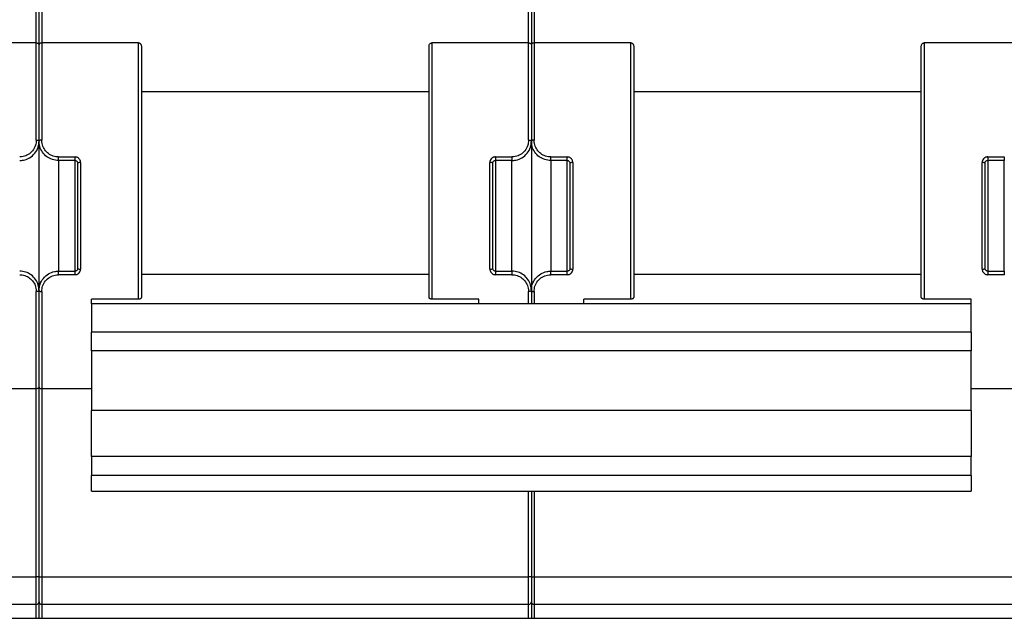
# Model space of a CAD drawing. Units: millimetres. Extents: x 7 to 286, y 8 to 196.
# Drawn here: x 140 to 149, y 68 to 73 of the extents above; entities that cross this region are included whole.
import ezdxf

# ---------------------------------------------------------------- set-up
doc = ezdxf.new("R2010")
doc.units = ezdxf.units.MM

msp = doc.modelspace()

# ---------------------------------------------------------------- linework, layer by layer
at = {"color": 7, "linetype": 'Continuous', "lineweight": 25}
for p, q in [((139.9325, 72.7628), (139.9325, 78.6878)), ((139.9575, 72.7493), (139.9575, 78.6878)), ((139.9825, 78.6878), (139.9825, 72.7628)), ((144.3825, 72.7628), (144.3825, 77.1843)), ((144.4075, 77.1843), (144.4075, 72.7493)), ((144.4325, 77.1843), (144.4325, 72.7628)), ((139.9325, 72.7628), (139.0575, 72.7628)), ((139.9325, 71.8844), (139.9325, 72.7628)), ((139.9575, 71.8753), (139.9575, 72.7493)), ((139.9825, 72.7628), (139.9825, 71.8844)), ((140.8575, 72.7628), (139.9825, 72.7628)), ((140.8575, 70.4473), (140.8575, 72.7628)), ((140.8825, 72.7327), (140.8825, 70.4634)), ((143.4825, 70.4634), (143.4825, 72.7327)), ((143.5075, 72.7628), (143.5075, 70.4473)), ((144.3825, 72.7628), (143.5075, 72.7628)), ((144.3825, 71.8844), (144.3825, 72.7628)), ((144.4075, 72.7493), (144.4075, 71.8753)), ((144.4325, 72.7628), (144.4325, 71.8844)), ((145.3075, 72.7628), (144.4325, 72.7628)), ((145.3075, 70.4473), (145.3075, 72.7628)), ((145.3325, 72.7327), (145.3325, 70.4634)), ((147.9325, 70.4634), (147.9325, 72.7327)), ((147.9575, 72.7628), (147.9575, 70.4473)), ((148.8325, 72.7628), (147.9575, 72.7628)), ((140.8825, 72.3253), (143.4825, 72.3253)), ((145.3325, 72.3253), (147.9325, 72.3253)), ((139.9575, 70.5253), (139.9575, 71.8753)), ((144.4075, 71.8753), (144.4075, 70.5253)), ((140.1325, 71.7324), (140.2825, 71.7324)), ((140.1325, 71.7003), (140.1325, 71.7324)), ((140.2825, 71.7003), (140.1325, 71.7003)), ((140.1325, 71.7003), (140.1325, 70.7003)), ((140.2825, 71.7003), (140.2825, 71.7324)), ((140.2825, 70.7003), (140.2825, 71.7003)), ((140.3075, 70.7253), (140.3075, 71.6753)), ((140.3325, 71.6817), (140.3325, 70.7189)), ((144.0325, 70.7189), (144.0325, 71.6817)), ((144.0575, 71.6753), (144.0575, 70.7253)), ((144.0825, 71.7324), (144.2325, 71.7324)), ((144.0825, 71.7324), (144.0825, 71.7003)), ((144.2325, 71.7003), (144.0825, 71.7003)), ((144.0825, 71.7003), (144.0825, 70.7003)), ((144.2325, 71.7324), (144.2325, 71.7003)), ((144.2325, 70.7003), (144.2325, 71.7003)), ((144.5825, 71.7324), (144.7325, 71.7324)), ((144.5825, 71.7003), (144.5825, 71.7324)), ((144.7325, 71.7003), (144.5825, 71.7003)), ((144.5825, 71.7003), (144.5825, 70.7003)), ((144.7325, 71.7003), (144.7325, 71.7324)), ((144.7325, 70.7003), (144.7325, 71.7003)), ((144.7575, 70.7253), (144.7575, 71.6753)), ((144.7825, 71.6817), (144.7825, 70.7189)), ((148.4825, 70.7189), (148.4825, 71.6817)), ((148.5075, 71.6753), (148.5075, 70.7253)), ((148.5325, 71.7324), (148.6825, 71.7324)), ((148.5325, 71.7324), (148.5325, 71.7003)), ((148.6825, 71.7003), (148.5325, 71.7003)), ((148.5325, 71.7003), (148.5325, 70.7003)), ((148.6825, 71.7324), (148.6825, 71.7003)), ((148.6825, 70.7003), (148.6825, 71.7003)), ((140.1325, 70.6682), (140.1325, 70.7003)), ((140.1325, 70.7003), (140.2825, 70.7003)), ((140.2825, 70.6682), (140.1325, 70.6682)), ((140.2825, 70.6682), (140.2825, 70.7003)), ((143.4825, 70.6706), (140.8825, 70.6706)), ((144.0825, 70.7003), (144.0825, 70.6682)), ((144.0825, 70.7003), (144.2325, 70.7003)), ((144.2325, 70.6682), (144.0825, 70.6682)), ((144.2325, 70.7003), (144.2325, 70.6682)), ((144.5825, 70.6682), (144.5825, 70.7003)), ((144.5825, 70.7003), (144.7325, 70.7003)), ((144.7325, 70.6682), (144.5825, 70.6682)), ((144.7325, 70.6682), (144.7325, 70.7003)), ((147.9325, 70.6706), (145.3325, 70.6706)), ((148.5325, 70.7003), (148.5325, 70.6682)), ((148.5325, 70.7003), (148.6825, 70.7003)), ((148.6825, 70.6682), (148.5325, 70.6682)), ((148.6825, 70.7003), (148.6825, 70.6682)), ((139.9325, 69.6378), (139.9325, 70.5162)), ((139.9575, 69.6513), (139.9575, 70.5253)), ((139.9825, 70.5162), (139.9825, 69.6378)), ((144.4075, 70.5253), (144.4075, 70.4063)), ((140.8575, 70.4473), (140.4325, 70.4473)), ((140.4325, 70.4063), (140.4325, 70.4473)), ((148.3825, 70.4063), (140.4325, 70.4063)), ((140.4325, 70.4063), (140.4325, 70.1493)), ((143.9325, 70.4473), (143.5075, 70.4473)), ((143.9325, 70.4063), (143.9325, 70.4473)), ((145.3075, 70.4473), (144.8825, 70.4473)), ((144.8825, 70.4063), (144.8825, 70.4473)), ((148.3825, 70.4473), (147.9575, 70.4473)), ((148.3825, 70.4063), (148.3825, 70.4473)), ((148.3825, 70.1493), (148.3825, 70.4063)), ((148.3825, 70.1493), (140.4325, 70.1493)), ((140.4325, 69.9813), (140.4325, 70.1493)), ((148.3825, 70.1493), (148.3825, 69.9813)), ((148.3825, 69.9813), (140.4325, 69.9813)), ((140.4325, 69.9813), (140.4325, 69.4421)), ((148.3825, 69.4421), (148.3825, 69.9813)), ((139.9325, 69.6378), (139.4825, 69.6378)), ((139.9325, 67.9378), (139.9325, 69.6378)), ((139.9575, 67.9378), (139.9575, 69.6513)), ((140.4325, 69.6378), (139.9825, 69.6378)), ((139.9825, 69.6378), (139.9825, 67.9378)), ((148.8325, 69.6378), (148.3825, 69.6378)), ((140.4325, 69.026), (140.4325, 69.4421)), ((148.3825, 69.4421), (140.4325, 69.4421)), ((148.3825, 69.4421), (148.3825, 69.026)), ((148.3825, 69.026), (140.4325, 69.026)), ((140.4325, 69.026), (140.4325, 68.8528)), ((148.3825, 68.8528), (148.3825, 69.026)), ((148.3825, 68.8528), (140.4325, 68.8528)), ((140.4325, 68.7105), (140.4325, 68.8528)), ((148.3825, 68.8528), (148.3825, 68.7105)), ((140.4325, 68.7105), (148.3825, 68.7105)), ((144.4075, 68.7105), (144.4075, 67.9378)), ((135.5325, 67.9378), (139.9325, 67.9378)), ((139.9325, 67.6878), (139.9325, 67.9378)), ((139.9575, 67.9378), (139.9325, 67.9378)), ((139.9575, 67.9378), (139.9825, 67.9378)), ((139.9575, 67.7128), (139.9575, 67.9378)), ((139.9825, 67.9378), (139.9825, 67.6878)), ((139.9825, 67.9378), (144.3825, 67.9378)), ((144.3825, 67.6878), (144.3825, 67.9378)), ((144.4075, 67.9378), (144.3825, 67.9378)), ((144.4075, 67.9378), (144.4075, 67.7128)), ((144.4075, 67.9378), (144.4325, 67.9378)), ((144.4325, 67.9378), (144.4325, 67.6878)), ((144.4325, 67.9378), (148.8325, 67.9378)), ((139.9325, 67.6878), (135.5325, 67.6878)), ((139.9575, 67.5628), (139.9575, 67.7128)), ((144.3825, 67.6878), (139.9825, 67.6878)), ((144.4075, 67.7128), (144.4075, 67.5628)), ((148.8325, 67.6878), (144.4325, 67.6878)), ((131.0075, 67.5628), (184.5075, 67.5628))]:
    msp.add_line(p, q, dxfattribs=at)
at = {"color": 8, "linetype": 'Continuous', "lineweight": 25}
for p, q in [((144.3825, 70.4063), (144.3825, 70.5162)), ((144.4325, 70.5162), (144.4325, 70.4063)), ((144.3825, 67.9378), (144.3825, 68.7105)), ((144.4325, 68.7105), (144.4325, 67.9378)), ((139.9325, 67.5628), (139.9325, 67.6878)), ((139.9825, 67.6878), (139.9825, 67.5628)), ((144.3825, 67.5628), (144.3825, 67.6878)), ((144.4325, 67.6878), (144.4325, 67.5628))]:
    msp.add_line(p, q, dxfattribs=at)
at = {"color": 7, "linetype": 'Continuous', "lineweight": 25, "flags": 128}
for points in [[(139.9325, 71.8844), (139.9374, 71.8842), (139.9421, 71.8837), (139.9464, 71.8829), (139.9502, 71.8817), (139.9533, 71.8804), (139.9556, 71.8788), (139.9571, 71.8771), (139.9575, 71.8753)], [(139.9825, 71.8844), (139.9777, 71.8842), (139.973, 71.8837), (139.9686, 71.8829), (139.9649, 71.8817), (139.9618, 71.8804), (139.9594, 71.8788), (139.958, 71.8771), (139.9575, 71.8753)], [(144.3825, 71.8844), (144.3874, 71.8842), (144.3921, 71.8837), (144.3964, 71.8829), (144.4002, 71.8817), (144.4033, 71.8804), (144.4056, 71.8788), (144.4071, 71.8771), (144.4075, 71.8753)], [(144.4325, 71.8844), (144.4277, 71.8842), (144.423, 71.8837), (144.4186, 71.8829), (144.4149, 71.8817), (144.4118, 71.8804), (144.4094, 71.8788), (144.408, 71.8771), (144.4075, 71.8753)], [(139.9575, 70.5253), (139.9571, 70.5235), (139.9556, 70.5218), (139.9533, 70.5202), (139.9502, 70.5188), (139.9464, 70.5177), (139.9421, 70.5169), (139.9374, 70.5163), (139.9325, 70.5162)], [(139.9575, 70.5253), (139.958, 70.5235), (139.9594, 70.5218), (139.9618, 70.5202), (139.9649, 70.5188), (139.9686, 70.5177), (139.973, 70.5169), (139.9777, 70.5163), (139.9825, 70.5162)], [(144.4075, 70.5253), (144.4071, 70.5235), (144.4056, 70.5218), (144.4033, 70.5202), (144.4002, 70.5188), (144.3964, 70.5177), (144.3921, 70.5169), (144.3874, 70.5163), (144.3825, 70.5162)], [(144.4075, 70.5253), (144.408, 70.5235), (144.4094, 70.5218), (144.4118, 70.5202), (144.4149, 70.5188), (144.4186, 70.5177), (144.423, 70.5169), (144.4277, 70.5163), (144.4325, 70.5162)]]:
    msp.add_lwpolyline(points, dxfattribs=at)
at = {"color": 7, "linetype": 'Continuous', "lineweight": 25}
for centre, radius, start, end in [((140.3267, 71.6525), 0.0297, 78.67738, 130.12266), ((144.0384, 71.6525), 0.0297, 49.87734, 101.32262), ((144.7767, 71.6525), 0.0297, 78.67738, 130.12266), ((148.4884, 71.6525), 0.0297, 49.87734, 101.32262), ((140.3267, 70.748), 0.0297, 229.87734, 281.32262), ((144.0384, 70.748), 0.0297, 258.67738, 310.12266), ((144.7767, 70.748), 0.0297, 229.87734, 281.32262), ((148.4884, 70.748), 0.0297, 258.67738, 310.12266), ((139.9325, 67.7128), 0.025, 270, 0), ((139.9825, 67.7128), 0.025, 180, 270), ((144.3825, 67.7128), 0.025, 270, 0), ((144.4325, 67.7128), 0.025, 180, 270)]:
    msp.add_arc(centre, radius, start, end, dxfattribs=at)
for points, knots in [([(139.9325, 72.7628), (139.9351, 72.7627), (139.9402, 72.7624), (139.9471, 72.7605), (139.9528, 72.7576), (139.9565, 72.7539), (139.9575, 72.7509), (139.9575, 72.7494), (139.9575, 72.7493)], [0, 0, 0, 0, 0.1832447, 0.3661607, 0.5577202, 0.7709968, 0.9869336, 1, 1, 1, 1]), ([(139.9825, 72.7628), (139.98, 72.7627), (139.9748, 72.7624), (139.968, 72.7605), (139.9623, 72.7576), (139.9585, 72.7539), (139.9576, 72.7509), (139.9575, 72.7494), (139.9575, 72.7493)], [0, 0, 0, 0, 0.183245, 0.366161, 0.55772, 0.770997, 0.986934, 1, 1, 1, 1]), ([(140.8575, 72.7628), (140.86, 72.7625), (140.8649, 72.762), (140.8716, 72.7581), (140.8771, 72.7521), (140.8816, 72.7435), (140.8822, 72.7366), (140.8825, 72.7327)], [0, 0, 0, 0, 0.170774, 0.34112, 0.522056, 0.731786, 1, 1, 1, 1]), ([(143.4825, 72.7327), (143.483, 72.737), (143.4838, 72.7452), (143.4898, 72.7548), (143.4973, 72.7607), (143.5034, 72.7627), (143.5068, 72.7628), (143.5075, 72.7628)], [0, 0, 0, 0, 0.29446, 0.57052, 0.760545, 0.951458, 1, 1, 1, 1]), ([(144.3825, 72.7628), (144.3851, 72.7627), (144.3902, 72.7624), (144.3971, 72.7605), (144.4028, 72.7576), (144.4065, 72.7539), (144.4075, 72.7509), (144.4075, 72.7494), (144.4075, 72.7493)], [0, 0, 0, 0, 0.183245, 0.366161, 0.55772, 0.770997, 0.986934, 1, 1, 1, 1]), ([(144.4325, 72.7628), (144.43, 72.7627), (144.4248, 72.7624), (144.418, 72.7605), (144.4123, 72.7576), (144.4085, 72.7539), (144.4076, 72.7509), (144.4075, 72.7494), (144.4075, 72.7493)], [0, 0, 0, 0, 0.1832447, 0.3661607, 0.5577202, 0.7709968, 0.9869336, 1, 1, 1, 1]), ([(145.3075, 72.7628), (145.31, 72.7625), (145.3149, 72.762), (145.3216, 72.7581), (145.3271, 72.7521), (145.3316, 72.7435), (145.3322, 72.7366), (145.3325, 72.7327)], [0, 0, 0, 0, 0.170774, 0.34112, 0.522056, 0.731786, 1, 1, 1, 1]), ([(147.9325, 72.7327), (147.933, 72.737), (147.9338, 72.7452), (147.9398, 72.7548), (147.9473, 72.7607), (147.9534, 72.7627), (147.9568, 72.7628), (147.9575, 72.7628)], [0, 0, 0, 0, 0.29446, 0.57052, 0.760545, 0.951458, 1, 1, 1, 1]), ([(139.9325, 71.8844), (139.9311, 71.8686), (139.9281, 71.8347), (139.9024, 71.7879), (139.8622, 71.7521), (139.8196, 71.7346), (139.7926, 71.733), (139.7825, 71.7324)], [0, 0, 0, 0, 0.2084125, 0.445029, 0.6672069, 0.8763462, 1, 1, 1, 1]), ([(139.7825, 71.7003), (139.7942, 71.701), (139.8257, 71.7029), (139.8753, 71.7229), (139.9222, 71.7639), (139.9523, 71.8179), (139.9559, 71.857), (139.9575, 71.8753)], [0, 0, 0, 0, 0.125449, 0.336942, 0.55977, 0.794657, 1, 1, 1, 1]), ([(140.1325, 71.7003), (140.1282, 71.7004), (140.105, 71.7009), (140.0634, 71.7113), (140.0149, 71.7416), (139.9785, 71.7861), (139.96, 71.8331), (139.9582, 71.8636), (139.9575, 71.8753)], [0, 0, 0, 0, 0.046805, 0.248272, 0.449947, 0.655502, 0.868783, 1, 1, 1, 1]), ([(140.1325, 71.7324), (140.1288, 71.7325), (140.1089, 71.7329), (140.0731, 71.742), (140.0315, 71.7684), (140.0004, 71.8071), (139.9847, 71.8479), (139.9831, 71.8743), (139.9825, 71.8844)], [0, 0, 0, 0, 0.0461249, 0.2449485, 0.4451998, 0.6511334, 0.8667101, 1, 1, 1, 1]), ([(144.3825, 71.8844), (144.3811, 71.8686), (144.3781, 71.8347), (144.3524, 71.7879), (144.3122, 71.7521), (144.2696, 71.7346), (144.2426, 71.733), (144.2325, 71.7324)], [0, 0, 0, 0, 0.208413, 0.445029, 0.667207, 0.876346, 1, 1, 1, 1]), ([(144.2325, 71.7003), (144.2442, 71.701), (144.2757, 71.7029), (144.3253, 71.7229), (144.3722, 71.7639), (144.4023, 71.8179), (144.4059, 71.857), (144.4075, 71.8753)], [0, 0, 0, 0, 0.125449, 0.336942, 0.55977, 0.794657, 1, 1, 1, 1]), ([(144.5825, 71.7003), (144.5782, 71.7004), (144.555, 71.7009), (144.5134, 71.7113), (144.4649, 71.7416), (144.4285, 71.7861), (144.41, 71.8331), (144.4082, 71.8636), (144.4075, 71.8753)], [0, 0, 0, 0, 0.046805, 0.248272, 0.449947, 0.655502, 0.868783, 1, 1, 1, 1]), ([(144.5825, 71.7324), (144.5788, 71.7325), (144.5589, 71.7329), (144.5231, 71.742), (144.4815, 71.7684), (144.4504, 71.8071), (144.4347, 71.8479), (144.4331, 71.8743), (144.4325, 71.8844)], [0, 0, 0, 0, 0.046125, 0.244948, 0.4452, 0.651133, 0.86671, 1, 1, 1, 1]), ([(140.3325, 71.6817), (140.3322, 71.6861), (140.3315, 71.696), (140.3248, 71.7104), (140.3135, 71.7226), (140.2989, 71.7308), (140.288, 71.7318), (140.2825, 71.7324)], [0, 0, 0, 0, 0.168154, 0.385226, 0.593444, 0.796938, 1, 1, 1, 1]), ([(140.2825, 71.7003), (140.2853, 71.7), (140.2908, 71.6995), (140.2981, 71.6954), (140.3037, 71.6894), (140.307, 71.6823), (140.3074, 71.6774), (140.3075, 71.6753)], [0, 0, 0, 0, 0.194682, 0.393862, 0.603342, 0.826249, 1, 1, 1, 1]), ([(144.0825, 71.7324), (144.0795, 71.7322), (144.0707, 71.7317), (144.0568, 71.7263), (144.0434, 71.7148), (144.0343, 71.6993), (144.0331, 71.6876), (144.0325, 71.6817)], [0, 0, 0, 0, 0.114008, 0.326669, 0.548196, 0.773832, 1, 1, 1, 1]), ([(144.0575, 71.6753), (144.0578, 71.6782), (144.0584, 71.6839), (144.0629, 71.6915), (144.0695, 71.6972), (144.0766, 71.7), (144.081, 71.7002), (144.0825, 71.7003)], [0, 0, 0, 0, 0.233636, 0.464231, 0.684959, 0.890934, 1, 1, 1, 1]), ([(144.7825, 71.6817), (144.7822, 71.6861), (144.7815, 71.696), (144.7748, 71.7104), (144.7635, 71.7226), (144.7489, 71.7308), (144.738, 71.7318), (144.7325, 71.7324)], [0, 0, 0, 0, 0.168154, 0.385226, 0.593444, 0.796938, 1, 1, 1, 1]), ([(144.7325, 71.7003), (144.7353, 71.7), (144.7408, 71.6995), (144.7481, 71.6954), (144.7537, 71.6894), (144.757, 71.6823), (144.7574, 71.6774), (144.7575, 71.6753)], [0, 0, 0, 0, 0.1946825, 0.3938623, 0.6033418, 0.8262487, 1, 1, 1, 1]), ([(148.5325, 71.7324), (148.5295, 71.7322), (148.5207, 71.7317), (148.5068, 71.7263), (148.4934, 71.7148), (148.4843, 71.6993), (148.4831, 71.6876), (148.4825, 71.6817)], [0, 0, 0, 0, 0.114008, 0.326669, 0.548196, 0.773832, 1, 1, 1, 1]), ([(148.5075, 71.6753), (148.5078, 71.6782), (148.5084, 71.6839), (148.5129, 71.6915), (148.5195, 71.6972), (148.5266, 71.7), (148.531, 71.7002), (148.5325, 71.7003)], [0, 0, 0, 0, 0.233636, 0.464231, 0.684959, 0.890934, 1, 1, 1, 1]), ([(139.9575, 70.5253), (139.9568, 70.5369), (139.955, 70.5675), (139.9366, 70.6145), (139.9002, 70.659), (139.8517, 70.6893), (139.8101, 70.6996), (139.7869, 70.7002), (139.7825, 70.7003)], [0, 0, 0, 0, 0.131217, 0.344498, 0.550053, 0.751728, 0.953195, 1, 1, 1, 1]), ([(139.7825, 70.6682), (139.7863, 70.6681), (139.8062, 70.6676), (139.8419, 70.6586), (139.8835, 70.6322), (139.9147, 70.5935), (139.9304, 70.5527), (139.9319, 70.5263), (139.9325, 70.5162)], [0, 0, 0, 0, 0.046125, 0.244948, 0.4452, 0.651133, 0.86671, 1, 1, 1, 1]), ([(139.9575, 70.5253), (139.9592, 70.5435), (139.9628, 70.5827), (139.9929, 70.6367), (140.0398, 70.6777), (140.0894, 70.6977), (140.1208, 70.6996), (140.1325, 70.7003)], [0, 0, 0, 0, 0.205343, 0.44023, 0.663058, 0.874551, 1, 1, 1, 1]), ([(139.9825, 70.5162), (139.984, 70.532), (139.987, 70.5658), (140.0126, 70.6127), (140.0529, 70.6485), (140.0955, 70.6659), (140.1225, 70.6676), (140.1325, 70.6682)], [0, 0, 0, 0, 0.208413, 0.445029, 0.667207, 0.876346, 1, 1, 1, 1]), ([(140.3075, 70.7253), (140.3072, 70.7224), (140.3067, 70.7167), (140.3022, 70.709), (140.2955, 70.7034), (140.2885, 70.7006), (140.2841, 70.7004), (140.2825, 70.7003)], [0, 0, 0, 0, 0.233636, 0.464231, 0.684959, 0.890934, 1, 1, 1, 1]), ([(140.2825, 70.6682), (140.2856, 70.6684), (140.2943, 70.6688), (140.3083, 70.6743), (140.3217, 70.6857), (140.3308, 70.7013), (140.332, 70.713), (140.3325, 70.7189)], [0, 0, 0, 0, 0.114008, 0.326669, 0.548196, 0.773832, 1, 1, 1, 1]), ([(144.0325, 70.7189), (144.0329, 70.7145), (144.0336, 70.7045), (144.0402, 70.6902), (144.0515, 70.678), (144.0662, 70.6698), (144.0771, 70.6687), (144.0825, 70.6682)], [0, 0, 0, 0, 0.168154, 0.385226, 0.593444, 0.796938, 1, 1, 1, 1]), ([(144.0825, 70.7003), (144.0798, 70.7006), (144.0743, 70.7011), (144.067, 70.7052), (144.0613, 70.7112), (144.0581, 70.7182), (144.0577, 70.7231), (144.0575, 70.7253)], [0, 0, 0, 0, 0.194682, 0.393862, 0.603342, 0.826249, 1, 1, 1, 1]), ([(144.4075, 70.5253), (144.4068, 70.5369), (144.405, 70.5675), (144.3866, 70.6145), (144.3502, 70.659), (144.3017, 70.6893), (144.2601, 70.6996), (144.2369, 70.7002), (144.2325, 70.7003)], [0, 0, 0, 0, 0.131217, 0.344498, 0.550053, 0.751728, 0.953195, 1, 1, 1, 1]), ([(144.2325, 70.6682), (144.2363, 70.6681), (144.2562, 70.6676), (144.2919, 70.6586), (144.3335, 70.6322), (144.3647, 70.5935), (144.3804, 70.5527), (144.3819, 70.5263), (144.3825, 70.5162)], [0, 0, 0, 0, 0.0461249, 0.2449485, 0.4451998, 0.6511334, 0.8667101, 1, 1, 1, 1]), ([(144.4075, 70.5253), (144.4092, 70.5435), (144.4128, 70.5827), (144.4429, 70.6367), (144.4898, 70.6777), (144.5394, 70.6977), (144.5708, 70.6996), (144.5825, 70.7003)], [0, 0, 0, 0, 0.205343, 0.44023, 0.663058, 0.874551, 1, 1, 1, 1]), ([(144.4325, 70.5162), (144.434, 70.532), (144.437, 70.5658), (144.4626, 70.6127), (144.5029, 70.6485), (144.5455, 70.6659), (144.5725, 70.6676), (144.5825, 70.6682)], [0, 0, 0, 0, 0.208413, 0.445029, 0.667207, 0.876346, 1, 1, 1, 1]), ([(144.7575, 70.7253), (144.7572, 70.7224), (144.7567, 70.7167), (144.7522, 70.709), (144.7455, 70.7034), (144.7385, 70.7006), (144.7341, 70.7004), (144.7325, 70.7003)], [0, 0, 0, 0, 0.2336356, 0.464231, 0.6849594, 0.8909344, 1, 1, 1, 1]), ([(144.7325, 70.6682), (144.7356, 70.6684), (144.7443, 70.6688), (144.7583, 70.6743), (144.7717, 70.6857), (144.7808, 70.7013), (144.782, 70.713), (144.7825, 70.7189)], [0, 0, 0, 0, 0.114008, 0.326669, 0.548196, 0.773832, 1, 1, 1, 1]), ([(148.4825, 70.7189), (148.4829, 70.7145), (148.4836, 70.7045), (148.4902, 70.6902), (148.5015, 70.678), (148.5162, 70.6698), (148.5271, 70.6687), (148.5325, 70.6682)], [0, 0, 0, 0, 0.1681543, 0.3852264, 0.593444, 0.7969376, 1, 1, 1, 1]), ([(148.5325, 70.7003), (148.5298, 70.7006), (148.5243, 70.7011), (148.517, 70.7052), (148.5113, 70.7112), (148.5081, 70.7182), (148.5077, 70.7231), (148.5075, 70.7253)], [0, 0, 0, 0, 0.194682, 0.393862, 0.603342, 0.826249, 1, 1, 1, 1]), ([(140.8825, 70.4634), (140.8822, 70.4615), (140.8817, 70.4578), (140.8771, 70.4529), (140.8705, 70.4493), (140.8635, 70.4475), (140.8591, 70.4474), (140.8575, 70.4473)], [0, 0, 0, 0, 0.2240793, 0.4482863, 0.6686616, 0.8818638, 1, 1, 1, 1]), ([(143.5075, 70.4473), (143.5048, 70.4475), (143.4993, 70.4478), (143.492, 70.4505), (143.4863, 70.4544), (143.4831, 70.4589), (143.4827, 70.462), (143.4825, 70.4634)], [0, 0, 0, 0, 0.205916, 0.411729, 0.620459, 0.835678, 1, 1, 1, 1]), ([(145.3325, 70.4634), (145.3322, 70.4615), (145.3317, 70.4578), (145.3271, 70.4529), (145.3205, 70.4493), (145.3135, 70.4475), (145.3091, 70.4474), (145.3075, 70.4473)], [0, 0, 0, 0, 0.224079, 0.448286, 0.668662, 0.881864, 1, 1, 1, 1]), ([(147.9575, 70.4473), (147.9548, 70.4475), (147.9493, 70.4478), (147.942, 70.4505), (147.9363, 70.4544), (147.9331, 70.4589), (147.9327, 70.462), (147.9325, 70.4634)], [0, 0, 0, 0, 0.205916, 0.411729, 0.620459, 0.835678, 1, 1, 1, 1]), ([(139.9575, 69.6513), (139.9575, 69.6512), (139.9575, 69.6497), (139.9565, 69.6467), (139.9528, 69.6429), (139.9471, 69.6401), (139.9402, 69.6382), (139.9351, 69.6379), (139.9325, 69.6378)], [0, 0, 0, 0, 0.013066, 0.229003, 0.44228, 0.633839, 0.816755, 1, 1, 1, 1]), ([(139.9575, 69.6513), (139.9575, 69.6512), (139.9576, 69.6497), (139.9585, 69.6467), (139.9623, 69.6429), (139.968, 69.6401), (139.9748, 69.6382), (139.98, 69.6379), (139.9825, 69.6378)], [0, 0, 0, 0, 0.0130664, 0.2290032, 0.4422798, 0.6338393, 0.8167553, 1, 1, 1, 1])]:
    msp.add_open_spline(points, degree=3, knots=knots, dxfattribs=at)

doc.saveas('drawing.dxf')
